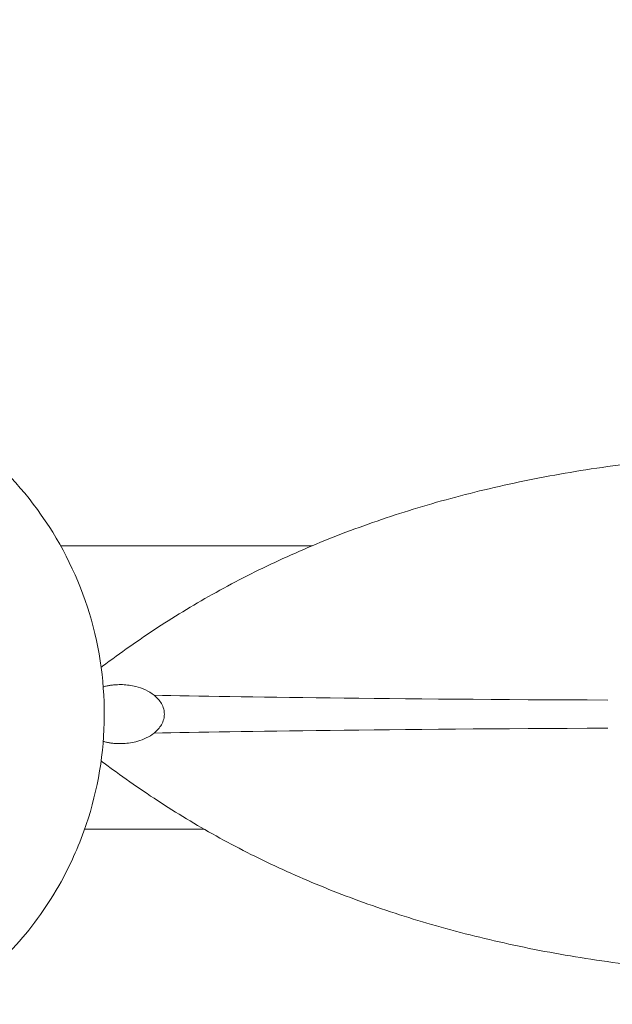
# Model space of a CAD drawing. Units: millimetres. Extents: x -2450 to 3964, y -3177 to 3775.
# Drawn here: x -1115 to -1015, y -49 to 118 of the extents above; entities that cross this region are included whole.
import ezdxf

# ---------------------------------------------------------------- set-up
doc = ezdxf.new("R2010")
doc.units = ezdxf.units.MM
doc.header["$LTSCALE"] = 0.2
doc.header["$MEASUREMENT"] = 0
doc.header["$PDMODE"] = 1
doc.layers.add('HAGS-Dim Plan', color=7, linetype='Continuous', lineweight=100)
doc.styles.get("Standard").update_dxf_attribs({"font": 'g13f12d.shx', "height": 300})
doc.dimstyles.new('HAGS - Dim Plan', dxfattribs={"dimtxt": 300, "dimasz": 200, "dimexe": 0.18, "dimexo": 0.0625, "dimgap": 150, "dimtad": 0, "dimlfac": 0.001, "dimrnd": 0.05, "dimzin": 1, "dimdsep": 46, "dimtxsty": 'Standard', "dimblk": 'HAGS - Dim Plan arrow', "dimcen": 0.1, "dimse1": 1, "dimse2": 1, "dimclrd": 1, "dimadec": 0, "dimazin": 0, "dimtfac": 1, "dimtofl": 0, "dimtmove": 0, "dimatfit": 3, "dimfxl": 1, "dimtolj": 1, "dimtzin": 0, "dimarcsym": 0})

# ---------------------------------------------------------------- blocks, each defined once
blk = doc.blocks.new('HAGS - Dim Plan arrow')
at = {"color": 1, "lineweight": 0}
blk.add_lwpolyline([(0, 0, 0, 0.35, 0), (-1, 0, 0.015, 0.015, 0)], format="xyseb", dxfattribs=at)
blk = doc.blocks.new('*D7')
at = {"layer": 'Defpoints', "color": 0, "transparency": 16777216}
for p in [(2450, 3577.93), (-2450, 0, 2762.51), (2450, 0, 2762.51)]:
    blk.add_point(p, dxfattribs=at)
at = {"layer": 'HAGS-Dim Plan', "color": 1, "lineweight": -2, "transparency": 16777216}
for p, q in [((-2250, 3577.93), (-620.96, 3577.93)), ((2250, 3577.93), (620.96, 3577.93))]:
    blk.add_line(p, q, dxfattribs=at)
at = {"layer": 'HAGS-Dim Plan', "color": 1, "lineweight": -2, "transparency": 16777216, "xscale": 200, "yscale": 200, "zscale": 200, "rotation": 180}
blk.add_blockref('HAGS - Dim Plan arrow', (-2450, 3577.93), dxfattribs=at)
at = {"layer": 'HAGS-Dim Plan', "color": 1, "lineweight": -2, "transparency": 16777216, "xscale": 200, "yscale": 200, "zscale": 200}
blk.add_blockref('HAGS - Dim Plan arrow', (2450, 3577.93), dxfattribs=at)
at = {"layer": 'HAGS-Dim Plan', "color": 0, "lineweight": 50, "transparency": 16777216, "insert": (0, 3577.93), "char_height": 300, "attachment_point": 5}
blk.add_mtext('\\A1;4.90m', dxfattribs=at)

msp = doc.modelspace()

# ---------------------------------------------------------------- linework, layer by layer
at = {"lineweight": 0}
for p, q in [((-1065.486, 28.5), (-1108.078, 28.5)), ((-1083.742, -19.5), (-1104.021, -19.5))]:
    msp.add_line(p, q, dxfattribs=at)
for points, knots in [([(-1159.06, 58.5), (-1152.844, 58.5), (-1146.63, 57.495), (-1134.838, 53.59), (-1129.265, 50.687), (-1119.3, 43.286), (-1114.919, 38.781), (-1107.767, 28.622), (-1105.011, 22.961), (-1101.394, 11.046), (-1100.546, 4.788), (-1100.854, -7.696), (-1102.015, -13.921), (-1104.733, -21.484), (-1105.407, -23.124), (-1106.155, -24.73)], [0, 0, 0, 0, 0.3155101, 0.3155101, 0.6318928, 0.6318928, 0.9505621, 0.9505621, 1.2720623, 1.2720623, 1.5958283, 1.5958283, 1.9203691, 1.9203691, 2.0120017, 2.0120017, 2.0120017, 2.0120017]), ([(-1101.221, 7.935), (-1101.143, 7.993), (-1101.064, 8.052), (-1097.935, 10.374), (-1094.834, 12.575), (-1088.425, 16.763), (-1085.117, 18.757), (-1078.267, 22.553), (-1074.717, 24.351), (-1067.373, 27.749), (-1063.571, 29.342), (-1055.716, 32.32), (-1051.655, 33.696), (-1043.279, 36.229), (-1038.955, 37.375), (-1030.047, 39.435), (-1025.454, 40.338), (-1016.001, 41.898), (-1011.134, 42.542), (-1001.182, 43.566), (-996.092, 43.934), (-988, 44.297), (-985, 44.383), (-981, 44.437), (-980, 44.445), (-978.667, 44.449), (-978.333, 44.45), (-978, 44.45)], [8.1470343, 8.1470343, 8.1470343, 8.1470343, 8.4410943, 8.4410943, 19.8382456, 19.8382456, 31.409965, 31.409965, 43.3323107, 43.3323107, 55.6850816, 55.6850816, 68.5323318, 68.5323318, 81.93716, 81.93716, 95.964855, 95.964855, 110.6794461, 110.6794461, 125.9779301, 125.9779301, 134.9789768, 134.9789768, 137.9790132, 137.9790132, 138.9790145, 138.9790145, 138.9790145, 138.9790145]), ([(-1092.232, 3.196), (-1093.134, 3.919), (-1094.267, 4.401), (-1096.1, 4.869), (-1096.891, 4.969), (-1097.963, 5.005), (-1098.357, 5.002), (-1098.988, 4.959), (-1099.228, 4.935), (-1099.667, 4.877), (-1099.858, 4.846), (-1100.261, 4.77), (-1100.454, 4.726), (-1100.711, 4.662), (-1100.79, 4.641), (-1100.864, 4.621)], [-5.2353815, -5.2353815, -5.2353815, -5.2353815, -4.0619789, -4.0619789, -3.1864545, -3.1864545, -2.7644404, -2.7644404, -2.5261621, -2.5261621, -2.3351447, -2.3351447, -2.1139493, -2.1139493, -2.006924, -2.006924, -2.006924, -2.006924]), ([(-1090.5, 0), (-1090.5, 0.288), (-1090.537, 0.572), (-1090.697, 1.189), (-1090.834, 1.51), (-1091.301, 2.312), (-1091.713, 2.78), (-1092.232, 3.196)], [-0.43121406, -0.43121406, -0.43121406, -0.43121406, -0.3301788, -0.3301788, -0.20686267, -0.20686267, 0, 0, 0, 0]), ([(-1092.232, -3.196), (-1091.712, -2.779), (-1091.299, -2.309), (-1090.832, -1.506), (-1090.696, -1.186), (-1090.537, -0.571), (-1090.5, -0.287), (-1090.5, 0)], [-0.36863336, -0.36863336, -0.36863336, -0.36863336, -0.19131349, -0.19131349, -0.08618115, -0.08618115, 0, 0, 0, 0]), ([(-1100.864, -4.621), (-1100.774, -4.646), (-1100.677, -4.671), (-1100.397, -4.739), (-1100.205, -4.781), (-1099.803, -4.855), (-1099.61, -4.885), (-1099.162, -4.943), (-1098.913, -4.965), (-1098.251, -5.005), (-1097.833, -5.005), (-1096.694, -4.951), (-1095.844, -4.827), (-1094.038, -4.304), (-1093.042, -3.846), (-1092.232, -3.196)], [-1.6578193, -1.6578193, -1.6578193, -1.6578193, -1.5919937, -1.5919937, -1.483023, -1.483023, -1.3862657, -1.3862657, -1.2611395, -1.2611395, -1.0328407, -1.0328407, -0.5543775, -0.5543775, 0, 0, 0, 0]), ([(-978, -44.45), (-981.334, -44.45), (-984.668, -44.395), (-993.153, -44.105), (-998.304, -43.789), (-1008.368, -42.866), (-1013.288, -42.272), (-1022.844, -40.808), (-1027.488, -39.953), (-1036.497, -37.983), (-1040.871, -36.881), (-1049.346, -34.435), (-1053.455, -33.101), (-1061.406, -30.204), (-1065.256, -28.65), (-1072.694, -25.329), (-1076.291, -23.569), (-1083.231, -19.845), (-1086.583, -17.888), (-1093.065, -13.774), (-1096.199, -11.617), (-1099.922, -8.898), (-1100.572, -8.416), (-1101.221, -7.933)], [0, 0, 0, 0, 10.0013711, 10.0013711, 25.4697365, 25.4697365, 40.3214936, 40.3214936, 54.4729134, 54.4729134, 67.9889466, 67.9889466, 80.935407, 80.935407, 93.3757061, 93.3757061, 105.3731829, 105.3731829, 117.0022075, 117.0022075, 128.405096, 128.405096, 130.8325905, 130.8325905, 130.8325905, 130.8325905]), ([(-1106.155, -24.73), (-1107.999, -28.691), (-1110.291, -32.453), (-1115.674, -39.387), (-1118.764, -42.558), (-1125.597, -48.138), (-1129.34, -50.547), (-1137.291, -54.462), (-1141.499, -55.968), (-1150.159, -57.987), (-1154.609, -58.5), (-1159.06, -58.5)], [2.0120017, 2.0120017, 2.0120017, 2.0120017, 2.2379199, 2.2379199, 2.4638381, 2.4638381, 2.6897563, 2.6897563, 2.9156745, 2.9156745, 3.1415927, 3.1415927, 3.1415927, 3.1415927])]:
    msp.add_open_spline(points, degree=3, knots=knots, dxfattribs=at)
for points in [[(-1092.232, 3.196), (-1077.721, 2.922), (-1052.872, 2.541), (-1015.311, 2.379)], [(-1092.232, -3.196), (-1077.721, -2.922), (-1052.872, -2.541), (-1015.311, -2.379)]]:
    msp.add_open_spline(points, degree=3, dxfattribs=at)

# ---------------------------------------------------------------- dimensions: what is measured, and where the dimension line sits
at = {"layer": 'HAGS-Dim Plan', "lineweight": 50}
dim = msp.add_linear_dim(base=(2450, 3577.931, -2762.507), p1=(-2450, 0), p2=(2450, 0), dimstyle='HAGS - Dim Plan', override={"dimpost": 'm'}, dxfattribs=at)
dim.commit()
dim.dimension.update_dxf_attribs({"geometry": '*D7', "text_midpoint": (0, 3577.931, -2762.507), "dimtype": 160})

doc.saveas('drawing.dxf')
